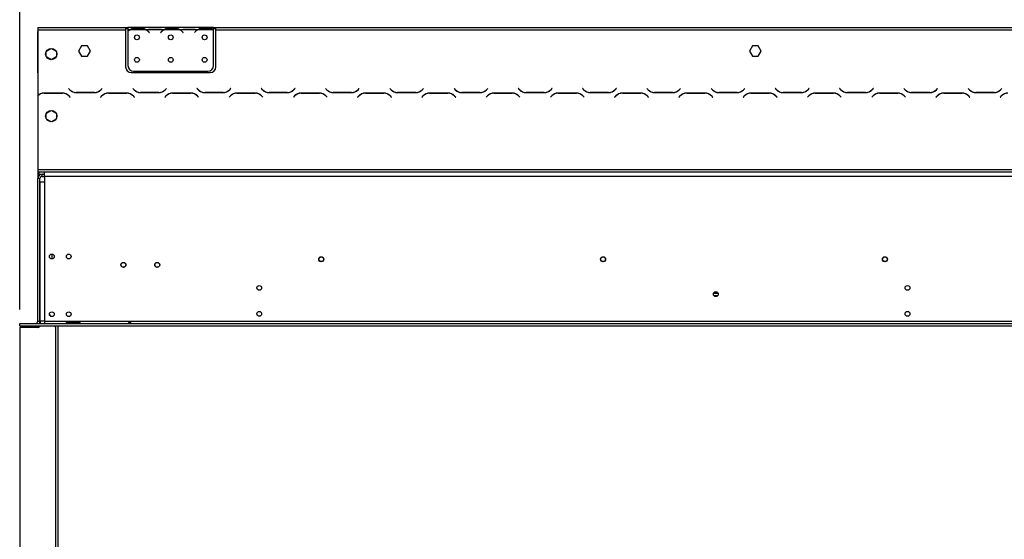
# Model space of a CAD drawing. Units: millimetres. Extents: x 91 to 4225, y 108 to 3281.
# Drawn here: x 319 to 1192, y 2070 to 2531 of the extents above; entities that cross this region are included whole.
import ezdxf

# ---------------------------------------------------------------- set-up
doc = ezdxf.new("R2010")
doc.units = ezdxf.units.MM
doc.header["$LTSCALE"] = 16
doc.layers.add('FORMAT', color=7, linetype='Continuous')
doc.styles.add('SLDTEXTSTYLE0', font='TXT', dxfattribs={"width": 0.75})
doc.dimstyles.new('SLDDIMSTYLE0', dxfattribs={"dimtxt": 56, "dimasz": 52.832, "dimexe": 0, "dimexo": 0.0625, "dimgap": 14, "dimtad": 1, "dimdec": 0, "dimrnd": 1e-09, "dimzin": 12, "dimdsep": 46, "dimtxsty": 'SLDTEXTSTYLE0', "dimsah": 1, "dimcen": 0.09, "dimadec": 0, "dimazin": 3, "dimtfac": 1, "dimtdec": 0, "dimtofl": 0, "dimtmove": 0, "dimatfit": 3, "dimfxl": 0, "dimfrac": 2, "dimtolj": 1, "dimtzin": 12, "dimarcsym": 0})

# ---------------------------------------------------------------- blocks, each defined once
blk = doc.blocks.new('_D')
at = {"layer": 'FORMAT'}
for p, q in [((1706.13, 2769.24), (1689.07, 2769.24)), ((1689.07, 2769.24), (1689.07, 2653.38)), ((1911.29, 2769.24), (1928.36, 2769.24)), ((1928.36, 2769.24), (1928.36, 2653.38)), ((1848.87, 2756.11), (1795.11, 2666.51)), ((1689.07, 2653.38), (1706.13, 2653.38)), ((1928.36, 2653.38), (1911.29, 2653.38)), ((319.02, 2274.4), (319.02, 2585.59)), ((2355.38, 2274.4), (2355.38, 2585.59)), ((319.02, 2569.59), (2355.38, 2569.59))]:
    blk.add_line(p, q, dxfattribs=at)
for points in [[(319.02, 2569.59), (371.85, 2561.46), (371.85, 2577.72)], [(2355.38, 2569.59), (2302.55, 2577.72), (2302.55, 2561.46)]]:
    blk.add_solid(points, dxfattribs=at)
at = {"layer": 'FORMAT', "attachment_point": 1, "style": 'SLDTEXTSTYLE0'}
for s, insert, char_height in [('3', (1788.89, 2769.06), 44.8), ('80', (1706.13, 2743.4), 56), ('"', (1888.19, 2743.4), 56), ('16', (1821.99, 2711.13), 44.8), ('2036', (1725.96, 2641.78), 56)]:
    blk.add_mtext(s, dxfattribs=dict(at, insert=insert, char_height=char_height))
blk = doc.blocks.new('_D_1')
at = {"layer": 'FORMAT'}
for p, q in [((1706, 3002.36), (1688.94, 3002.36)), ((1688.94, 3002.36), (1688.94, 2886.5)), ((1911.16, 3002.36), (1928.22, 3002.36)), ((1928.22, 3002.36), (1928.22, 2886.5)), ((1848.74, 2989.23), (1794.98, 2899.63)), ((1688.94, 2886.5), (1706, 2886.5)), ((1928.22, 2886.5), (1911.16, 2886.5)), ((319.02, 2274.4), (319.02, 2818.71)), ((2488.52, 2343.64), (2488.52, 2818.71)), ((319.02, 2802.71), (2488.52, 2802.71))]:
    blk.add_line(p, q, dxfattribs=at)
for points in [[(319.02, 2802.71), (371.85, 2794.59), (371.85, 2810.84)], [(2488.52, 2802.71), (2435.69, 2810.84), (2435.69, 2794.59)]]:
    blk.add_solid(points, dxfattribs=at)
at = {"layer": 'FORMAT', "attachment_point": 1, "style": 'SLDTEXTSTYLE0'}
for s, insert, char_height in [('7', (1788.75, 3002.18), 44.8), ('"', (1888.06, 2976.52), 56), ('85', (1706, 2976.52), 56), ('16', (1821.86, 2944.25), 44.8), ('2170', (1725.82, 2874.9), 56)]:
    blk.add_mtext(s, dxfattribs=dict(at, insert=insert, char_height=char_height))

msp = doc.modelspace()

# ---------------------------------------------------------------- linework, layer by layer
at = {"color": 7, "linetype": 'Continuous', "lineweight": 25}
for p, q in [((335.018, 2524.404), (335.018, 2522.404)), ((335.018, 2524.404), (413.018, 2524.404)), ((413.018, 2524.404), (413.018, 2522.404)), ((413.018, 2524.404), (415.018, 2524.404)), ((415.018, 2524.404), (415.018, 2522.404)), ((431.784, 2524.404), (415.018, 2524.404)), ((432.212, 2524.404), (431.784, 2524.404)), ((435.686, 2524.404), (432.212, 2524.404)), ((442.351, 2524.404), (435.686, 2524.404)), ((445.825, 2524.404), (442.351, 2524.404)), ((446.253, 2524.404), (445.825, 2524.404)), ((461.784, 2524.404), (446.253, 2524.404)), ((462.212, 2524.404), (461.784, 2524.404)), ((465.686, 2524.404), (462.212, 2524.404)), ((472.351, 2524.404), (465.686, 2524.404)), ((475.825, 2524.404), (472.351, 2524.404)), ((476.299, 2524.404), (475.825, 2524.404)), ((491.018, 2524.404), (476.253, 2524.404)), ((491.018, 2522.581), (491.018, 2524.404)), ((491.018, 2524.404), (493.018, 2524.404)), ((493.018, 2522.404), (493.018, 2524.404)), ((493.018, 2524.404), (1346.518, 2524.404)), ((335.015, 2521.62), (335.015, 2520.804)), ((335.018, 2521.62), (335.015, 2521.62)), ((335.015, 2520.804), (335.015, 2520.704)), ((335.018, 2520.704), (335.015, 2520.704)), ((335.015, 2489.04), (335.015, 2520.704)), ((335.018, 2522.404), (335.018, 2463.952)), ((335.018, 2522.404), (413.018, 2522.404)), ((413.018, 2523.404), (415.018, 2523.404)), ((413.018, 2522.404), (413.018, 2489.404)), ((416.784, 2522.404), (415.018, 2522.404)), ((415.018, 2522.404), (415.018, 2521.066)), ((415.018, 2520.779), (415.018, 2490.64)), ((430.825, 2522.404), (417.212, 2522.404)), ((420.686, 2523.715), (427.351, 2523.715)), ((420.686, 2523.059), (420.686, 2523.715)), ((420.686, 2523.22), (427.351, 2523.22)), ((427.351, 2523.059), (427.351, 2523.715)), ((446.784, 2522.404), (431.253, 2522.404)), ((433.326, 2520.433), (433.865, 2519.791)), ((434.018, 2519.92), (433.48, 2520.562)), ((433.865, 2519.791), (434.018, 2519.92)), ((442.351, 2523.914), (435.686, 2523.914)), ((444.557, 2520.562), (444.018, 2519.92)), ((444.018, 2519.92), (444.172, 2519.791)), ((444.172, 2519.791), (444.711, 2520.433)), ((460.825, 2522.404), (447.212, 2522.404)), ((450.686, 2523.715), (457.351, 2523.715)), ((450.686, 2523.059), (450.686, 2523.715)), ((450.686, 2523.22), (457.351, 2523.22)), ((457.351, 2523.059), (457.351, 2523.715)), ((476.784, 2522.404), (461.253, 2522.404)), ((463.326, 2520.433), (463.865, 2519.791)), ((464.018, 2519.92), (463.48, 2520.562)), ((463.865, 2519.791), (464.018, 2519.92)), ((472.351, 2523.914), (465.686, 2523.914)), ((474.557, 2520.562), (474.018, 2519.92)), ((474.018, 2519.92), (474.172, 2519.791)), ((474.172, 2519.791), (474.711, 2520.433)), ((490.825, 2522.404), (477.212, 2522.404)), ((480.686, 2523.059), (480.686, 2523.715)), ((480.686, 2523.715), (487.351, 2523.715)), ((480.686, 2523.22), (487.351, 2523.22)), ((487.351, 2523.059), (487.351, 2523.715)), ((491.018, 2523.404), (493.018, 2523.404)), ((491.018, 2522.492), (491.018, 2522.581)), ((491.018, 2490.64), (491.018, 2522.304)), ((493.018, 2489.404), (493.018, 2522.404)), ((493.018, 2522.404), (1346.518, 2522.404)), ((373.892, 2507.954), (371.265, 2503.404)), ((379.145, 2507.954), (373.892, 2507.954)), ((381.772, 2503.404), (379.145, 2507.954)), ((968.892, 2507.954), (966.265, 2503.404)), ((974.145, 2507.954), (968.892, 2507.954)), ((976.772, 2503.404), (974.145, 2507.954)), ((342.468, 2498.731), (342.468, 2502.877)), ((342.948, 2503.707), (346.539, 2505.781)), ((346.539, 2495.827), (342.948, 2497.9)), ((347.498, 2505.781), (351.089, 2503.707)), ((351.089, 2497.9), (347.498, 2495.827)), ((351.568, 2502.877), (351.568, 2498.731)), ((371.265, 2503.404), (373.892, 2498.854)), ((373.892, 2498.854), (379.145, 2498.854)), ((379.145, 2498.854), (381.772, 2503.404)), ((966.265, 2503.404), (968.892, 2498.854)), ((968.892, 2498.854), (974.145, 2498.854)), ((974.145, 2498.854), (976.772, 2503.404)), ((335.015, 2484.04), (335.015, 2489.04)), ((335.018, 2484.04), (335.015, 2484.04)), ((418.018, 2484.404), (488.018, 2484.404)), ((420.018, 2485.64), (486.018, 2485.64)), ((335.018, 2463.671), (335.018, 2398.404)), ((356.955, 2466.204), (340.582, 2466.204)), ((340.665, 2466.004), (356.872, 2466.004)), ((355.018, 2466.204), (355.018, 2466.004)), ((362.41, 2470.245), (362.268, 2470.104)), ((362.268, 2470.104), (363.425, 2468.947)), ((363.508, 2469.147), (362.41, 2470.245)), ((362.529, 2463.66), (363.627, 2462.562)), ((363.768, 2462.704), (362.612, 2463.86)), ((369.082, 2466.604), (385.455, 2466.604)), ((385.372, 2466.804), (369.165, 2466.804)), ((391.925, 2463.86), (390.768, 2462.704)), ((390.91, 2462.562), (392.008, 2463.66)), ((392.127, 2470.245), (391.029, 2469.147)), ((391.112, 2468.947), (392.268, 2470.104)), ((392.268, 2470.104), (392.127, 2470.245)), ((413.955, 2466.204), (397.582, 2466.204)), ((397.665, 2466.004), (413.872, 2466.004)), ((419.41, 2470.245), (419.268, 2470.104)), ((419.268, 2470.104), (420.425, 2468.947)), ((420.508, 2469.147), (419.41, 2470.245)), ((419.529, 2463.66), (420.627, 2462.562)), ((420.768, 2462.704), (419.612, 2463.86)), ((426.082, 2466.604), (442.455, 2466.604)), ((442.372, 2466.804), (426.165, 2466.804)), ((448.925, 2463.86), (447.768, 2462.704)), ((447.91, 2462.562), (449.008, 2463.66)), ((449.127, 2470.245), (448.029, 2469.147)), ((448.112, 2468.947), (449.268, 2470.104)), ((449.268, 2470.104), (449.127, 2470.245)), ((470.955, 2466.204), (454.582, 2466.204)), ((454.665, 2466.004), (470.872, 2466.004)), ((476.41, 2470.245), (476.268, 2470.104)), ((476.268, 2470.104), (477.425, 2468.947)), ((477.508, 2469.147), (476.41, 2470.245)), ((476.529, 2463.66), (477.627, 2462.562)), ((477.768, 2462.704), (476.612, 2463.86)), ((483.082, 2466.604), (499.455, 2466.604)), ((499.372, 2466.804), (483.165, 2466.804)), ((505.925, 2463.86), (504.768, 2462.704)), ((504.91, 2462.562), (506.008, 2463.66)), ((506.127, 2470.245), (505.029, 2469.147)), ((505.112, 2468.947), (506.268, 2470.104)), ((506.268, 2470.104), (506.127, 2470.245)), ((527.955, 2466.204), (511.582, 2466.204)), ((511.665, 2466.004), (527.872, 2466.004)), ((533.41, 2470.245), (533.268, 2470.104)), ((533.268, 2470.104), (534.425, 2468.947)), ((534.508, 2469.147), (533.41, 2470.245)), ((533.529, 2463.66), (534.627, 2462.562)), ((534.768, 2462.704), (533.612, 2463.86)), ((540.082, 2466.604), (556.455, 2466.604)), ((556.372, 2466.804), (540.165, 2466.804)), ((562.925, 2463.86), (561.768, 2462.704)), ((561.91, 2462.562), (563.008, 2463.66)), ((563.127, 2470.245), (562.029, 2469.147)), ((562.112, 2468.947), (563.268, 2470.104)), ((563.268, 2470.104), (563.127, 2470.245)), ((584.955, 2466.204), (568.582, 2466.204)), ((568.665, 2466.004), (584.872, 2466.004)), ((590.41, 2470.245), (590.268, 2470.104)), ((590.268, 2470.104), (591.425, 2468.947)), ((591.508, 2469.147), (590.41, 2470.245)), ((590.529, 2463.66), (591.627, 2462.562)), ((591.768, 2462.704), (590.612, 2463.86)), ((597.082, 2466.604), (613.455, 2466.604)), ((613.372, 2466.804), (597.165, 2466.804)), ((619.925, 2463.86), (618.768, 2462.704)), ((618.91, 2462.562), (620.008, 2463.66)), ((620.127, 2470.245), (619.029, 2469.147)), ((619.112, 2468.947), (620.268, 2470.104)), ((620.268, 2470.104), (620.127, 2470.245)), ((641.955, 2466.204), (625.582, 2466.204)), ((625.665, 2466.004), (641.872, 2466.004)), ((647.41, 2470.245), (647.268, 2470.104)), ((647.268, 2470.104), (648.425, 2468.947)), ((648.508, 2469.147), (647.41, 2470.245)), ((647.529, 2463.66), (648.627, 2462.562)), ((648.768, 2462.704), (647.612, 2463.86)), ((654.082, 2466.604), (670.455, 2466.604)), ((670.372, 2466.804), (654.165, 2466.804)), ((676.925, 2463.86), (675.768, 2462.704)), ((675.91, 2462.562), (677.008, 2463.66)), ((677.127, 2470.245), (676.029, 2469.147)), ((676.112, 2468.947), (677.268, 2470.104)), ((677.268, 2470.104), (677.127, 2470.245)), ((698.955, 2466.204), (682.582, 2466.204)), ((682.665, 2466.004), (698.872, 2466.004)), ((704.41, 2470.245), (704.268, 2470.104)), ((704.268, 2470.104), (705.425, 2468.947)), ((705.508, 2469.147), (704.41, 2470.245)), ((704.529, 2463.66), (705.627, 2462.562)), ((705.768, 2462.704), (704.612, 2463.86)), ((711.082, 2466.604), (727.455, 2466.604)), ((727.372, 2466.804), (711.165, 2466.804)), ((733.925, 2463.86), (732.768, 2462.704)), ((732.91, 2462.562), (734.008, 2463.66)), ((734.127, 2470.245), (733.029, 2469.147)), ((733.112, 2468.947), (734.268, 2470.104)), ((734.268, 2470.104), (734.127, 2470.245)), ((755.955, 2466.204), (739.582, 2466.204)), ((739.665, 2466.004), (755.872, 2466.004)), ((761.41, 2470.245), (761.268, 2470.104)), ((761.268, 2470.104), (762.425, 2468.947)), ((762.508, 2469.147), (761.41, 2470.245)), ((761.529, 2463.66), (762.627, 2462.562)), ((762.768, 2462.704), (761.612, 2463.86)), ((768.082, 2466.604), (784.455, 2466.604)), ((784.372, 2466.804), (768.165, 2466.804)), ((790.925, 2463.86), (789.768, 2462.704)), ((789.91, 2462.562), (791.008, 2463.66)), ((791.127, 2470.245), (790.029, 2469.147)), ((790.112, 2468.947), (791.268, 2470.104)), ((791.268, 2470.104), (791.127, 2470.245)), ((812.955, 2466.204), (796.582, 2466.204)), ((796.665, 2466.004), (812.872, 2466.004)), ((818.41, 2470.245), (818.268, 2470.104)), ((818.268, 2470.104), (819.425, 2468.947)), ((819.508, 2469.147), (818.41, 2470.245)), ((818.529, 2463.66), (819.627, 2462.562)), ((819.768, 2462.704), (818.612, 2463.86)), ((825.082, 2466.604), (841.455, 2466.604)), ((841.372, 2466.804), (825.165, 2466.804)), ((847.925, 2463.86), (846.768, 2462.704)), ((846.91, 2462.562), (848.008, 2463.66)), ((848.127, 2470.245), (847.029, 2469.147)), ((847.112, 2468.947), (848.268, 2470.104)), ((848.268, 2470.104), (848.127, 2470.245)), ((869.955, 2466.204), (853.582, 2466.204)), ((853.665, 2466.004), (869.872, 2466.004)), ((875.41, 2470.245), (875.268, 2470.104)), ((875.268, 2470.104), (876.425, 2468.947)), ((876.508, 2469.147), (875.41, 2470.245)), ((875.529, 2463.66), (876.627, 2462.562)), ((876.768, 2462.704), (875.612, 2463.86)), ((882.082, 2466.604), (898.455, 2466.604)), ((898.372, 2466.804), (882.165, 2466.804)), ((904.925, 2463.86), (903.768, 2462.704)), ((903.91, 2462.562), (905.008, 2463.66)), ((905.127, 2470.245), (904.029, 2469.147)), ((904.112, 2468.947), (905.268, 2470.104)), ((905.268, 2470.104), (905.127, 2470.245)), ((926.955, 2466.204), (910.582, 2466.204)), ((910.665, 2466.004), (926.872, 2466.004)), ((932.41, 2470.245), (932.268, 2470.104)), ((932.268, 2470.104), (933.425, 2468.947)), ((933.508, 2469.147), (932.41, 2470.245)), ((932.529, 2463.66), (933.627, 2462.562)), ((933.768, 2462.704), (932.612, 2463.86)), ((939.082, 2466.604), (955.455, 2466.604)), ((955.372, 2466.804), (939.165, 2466.804)), ((961.925, 2463.86), (960.768, 2462.704)), ((960.91, 2462.562), (962.008, 2463.66)), ((962.127, 2470.245), (961.029, 2469.147)), ((961.112, 2468.947), (962.268, 2470.104)), ((962.268, 2470.104), (962.127, 2470.245)), ((983.955, 2466.204), (967.582, 2466.204)), ((967.665, 2466.004), (983.872, 2466.004)), ((989.41, 2470.245), (989.268, 2470.104)), ((989.268, 2470.104), (990.425, 2468.947)), ((990.508, 2469.147), (989.41, 2470.245)), ((989.529, 2463.66), (990.627, 2462.562)), ((990.768, 2462.704), (989.612, 2463.86)), ((996.082, 2466.604), (1012.455, 2466.604)), ((1012.372, 2466.804), (996.165, 2466.804)), ((1018.925, 2463.86), (1017.768, 2462.704)), ((1017.91, 2462.562), (1019.008, 2463.66)), ((1019.127, 2470.245), (1018.029, 2469.147)), ((1018.112, 2468.947), (1019.268, 2470.104)), ((1019.268, 2470.104), (1019.127, 2470.245)), ((1040.955, 2466.204), (1024.582, 2466.204)), ((1024.665, 2466.004), (1040.872, 2466.004)), ((1046.41, 2470.245), (1046.268, 2470.104)), ((1046.268, 2470.104), (1047.425, 2468.947)), ((1047.508, 2469.147), (1046.41, 2470.245)), ((1046.529, 2463.66), (1047.627, 2462.562)), ((1047.768, 2462.704), (1046.612, 2463.86)), ((1053.082, 2466.604), (1069.455, 2466.604)), ((1069.372, 2466.804), (1053.165, 2466.804)), ((1075.925, 2463.86), (1074.768, 2462.704)), ((1074.91, 2462.562), (1076.008, 2463.66)), ((1076.127, 2470.245), (1075.029, 2469.147)), ((1075.112, 2468.947), (1076.268, 2470.104)), ((1076.268, 2470.104), (1076.127, 2470.245)), ((1097.955, 2466.204), (1081.582, 2466.204)), ((1081.665, 2466.004), (1097.872, 2466.004)), ((1103.41, 2470.245), (1103.268, 2470.104)), ((1103.268, 2470.104), (1104.425, 2468.947)), ((1104.508, 2469.147), (1103.41, 2470.245)), ((1103.529, 2463.66), (1104.627, 2462.562)), ((1104.768, 2462.704), (1103.612, 2463.86)), ((1110.082, 2466.604), (1126.455, 2466.604)), ((1126.372, 2466.804), (1110.165, 2466.804)), ((1132.925, 2463.86), (1131.768, 2462.704)), ((1131.91, 2462.562), (1133.008, 2463.66)), ((1133.127, 2470.245), (1132.029, 2469.147)), ((1132.112, 2468.947), (1133.268, 2470.104)), ((1133.268, 2470.104), (1133.127, 2470.245)), ((1154.955, 2466.204), (1138.582, 2466.204)), ((1138.665, 2466.004), (1154.872, 2466.004)), ((1160.41, 2470.245), (1160.268, 2470.104)), ((1160.268, 2470.104), (1161.425, 2468.947)), ((1161.508, 2469.147), (1160.41, 2470.245)), ((1160.529, 2463.66), (1161.627, 2462.562)), ((1161.768, 2462.704), (1160.612, 2463.86)), ((1167.082, 2466.604), (1183.455, 2466.604)), ((1183.372, 2466.804), (1167.165, 2466.804)), ((1189.925, 2463.86), (1188.768, 2462.704)), ((1188.91, 2462.562), (1190.008, 2463.66)), ((1190.127, 2470.245), (1189.029, 2469.147)), ((1189.112, 2468.947), (1190.268, 2470.104)), ((1190.268, 2470.104), (1190.127, 2470.245)), ((363.627, 2462.562), (363.768, 2462.704)), ((390.768, 2462.704), (390.91, 2462.562)), ((420.627, 2462.562), (420.768, 2462.704)), ((447.768, 2462.704), (447.91, 2462.562)), ((477.627, 2462.562), (477.768, 2462.704)), ((504.768, 2462.704), (504.91, 2462.562)), ((534.627, 2462.562), (534.768, 2462.704)), ((561.768, 2462.704), (561.91, 2462.562)), ((591.627, 2462.562), (591.768, 2462.704)), ((618.768, 2462.704), (618.91, 2462.562)), ((648.627, 2462.562), (648.768, 2462.704)), ((675.768, 2462.704), (675.91, 2462.562)), ((705.627, 2462.562), (705.768, 2462.704)), ((732.768, 2462.704), (732.91, 2462.562)), ((762.627, 2462.562), (762.768, 2462.704)), ((789.768, 2462.704), (789.91, 2462.562)), ((819.627, 2462.562), (819.768, 2462.704)), ((846.768, 2462.704), (846.91, 2462.562)), ((876.627, 2462.562), (876.768, 2462.704)), ((903.768, 2462.704), (903.91, 2462.562)), ((933.627, 2462.562), (933.768, 2462.704)), ((960.768, 2462.704), (960.91, 2462.562)), ((990.627, 2462.562), (990.768, 2462.704)), ((1017.768, 2462.704), (1017.91, 2462.562)), ((1047.627, 2462.562), (1047.768, 2462.704)), ((1074.768, 2462.704), (1074.91, 2462.562)), ((1104.627, 2462.562), (1104.768, 2462.704)), ((1131.768, 2462.704), (1131.91, 2462.562)), ((1161.627, 2462.562), (1161.768, 2462.704)), ((1188.768, 2462.704), (1188.91, 2462.562)), ((342.468, 2443.731), (342.468, 2447.877)), ((342.948, 2448.707), (346.539, 2450.781)), ((347.498, 2450.781), (351.089, 2448.707)), ((351.568, 2447.877), (351.568, 2443.731)), ((346.539, 2440.827), (342.948, 2442.9)), ((351.089, 2442.9), (347.498, 2440.827)), ((335.018, 2398.404), (335.018, 2396.404)), ((335.018, 2398.404), (2438.018, 2398.404)), ((335.018, 2396.404), (335.018, 2390.304)), ((335.018, 2396.404), (2438.018, 2396.404)), ((336.018, 2396.404), (336.018, 2392.949)), ((339.018, 2392.304), (339.018, 2394.304)), ((339.018, 2394.304), (341.018, 2394.304)), ((341.018, 2392.404), (341.018, 2396.404)), ((337.018, 2390.304), (335.018, 2390.304)), ((335.018, 2263.904), (335.018, 2390.304)), ((337.018, 2263.904), (337.018, 2390.304)), ((337.018, 2387.404), (337.018, 2263.904)), ((337.018, 2387.404), (341.018, 2387.404)), ((339.018, 2392.304), (341.018, 2392.304)), ((341.018, 2392.404), (341.018, 2387.404)), ((341.018, 2392.404), (2432.018, 2392.404)), ((341.018, 2387.404), (341.018, 2263.904)), ((347.518, 2323.304), (347.518, 2319.154)), ((934.615, 2288.804), (938.422, 2288.804)), ((934.615, 2286.804), (938.422, 2286.804)), ((938.059, 2286.304), (934.978, 2286.304)), ((335.018, 2263.904), (337.018, 2263.904)), ((337.018, 2263.904), (337.018, 2261.904)), ((341.018, 2263.904), (337.018, 2263.904)), ((337.218, 2263.904), (337.218, 2261.904)), ((341.018, 2263.904), (341.018, 2261.904)), ((341.018, 2263.904), (2355.918, 2263.904)), ((346.416, 2268.266), (345.44, 2270.357)), ((361.518, 2263.063), (371.518, 2263.063)), ((361.518, 2262.223), (361.518, 2263.063)), ((361.518, 2262.223), (371.518, 2262.223)), ((371.518, 2262.089), (361.518, 2262.089)), ((371.518, 2262.223), (371.518, 2263.063)), ((371.518, 2262.223), (371.823, 2262.115)), ((319.018, 2259.904), (319.018, 2261.904)), ((319.018, 2261.904), (319.118, 2261.904)), ((319.018, 2259.904), (319.118, 2259.904)), ((319.018, 2258.404), (319.018, 1865.904)), ((335.218, 2258.404), (319.018, 2258.404)), ((319.118, 2259.904), (319.118, 2261.904)), ((319.118, 2261.904), (2355.918, 2261.904)), ((319.118, 2259.904), (2355.918, 2259.904)), ((335.018, 2259.904), (335.018, 2259.804)), ((335.018, 2258.404), (335.018, 2259.804)), ((335.018, 2259.804), (337.126, 2259.804)), ((337.018, 2259.904), (337.018, 2259.804)), ((350.831, 2258.806), (350.318, 2259.904)), ((351.018, 1865.904), (351.018, 2257.96)), ((353.018, 1865.904), (353.018, 2259.904))]:
    msp.add_line(p, q, dxfattribs=at)
at = {"color": 8, "linetype": 'Continuous', "lineweight": 25}
for p, q in [((435.686, 2523.914), (435.686, 2524.404)), ((442.351, 2523.914), (442.351, 2524.404)), ((465.686, 2523.914), (465.686, 2524.404)), ((472.351, 2523.914), (472.351, 2524.404)), ((335.018, 2520.804), (335.015, 2520.804)), ((335.015, 2489.04), (335.018, 2489.04)), ((337.018, 2465.366), (337.018, 2465.124))]:
    msp.add_line(p, q, dxfattribs=at)
at = {"color": 7, "linetype": 'Continuous', "lineweight": 25}
for centre, radius in [((423.018, 2515.64), 2.15), ((453.018, 2515.64), 2.15), ((483.018, 2515.64), 2.15), ((347.018, 2500.804), 5), ((423.018, 2495.64), 2.15), ((453.018, 2495.64), 2.15), ((483.018, 2495.64), 2.15), ((347.018, 2445.804), 5), ((347.518, 2321.254), 2.1), ((362.518, 2321.254), 2.1), ((411.018, 2313.804), 2.2), ((411.018, 2313.804), 2.1), ((441.018, 2313.804), 2.2), ((441.018, 2313.804), 2.1), ((586.518, 2318.804), 2.2), ((586.518, 2318.804), 2.1), ((836.518, 2318.804), 2.2), ((836.518, 2318.804), 2.1), ((1086.518, 2318.804), 2.2), ((1086.518, 2318.804), 2.1), ((531.518, 2293.404), 2.1), ((936.518, 2287.804), 2.15), ((1106.518, 2293.404), 2.1), ((347.518, 2270.054), 2.1), ((362.518, 2270.054), 2.1), ((531.518, 2270.404), 2.1), ((1106.518, 2270.404), 2.1)]:
    msp.add_circle(centre, radius, dxfattribs=at)
for centre, radius, start, end in [((420.686, 2515.42), 7.8, 116.442963, 136.600294), ((420.686, 2515.42), 8, 119.191593, 135.106), ((420.686, 2515.42), 7.8, 90, 116.442963), ((427.351, 2515.42), 7.8, 63.557037, 90), ((427.351, 2515.42), 7.8, 40, 63.557037), ((427.351, 2515.42), 8, 40, 60.808407), ((450.686, 2515.42), 8, 119.191593, 140), ((450.686, 2515.42), 7.8, 116.442963, 140), ((450.686, 2515.42), 7.8, 90, 116.442963), ((457.351, 2515.42), 7.8, 63.557037, 90), ((457.351, 2515.42), 7.8, 40, 63.557037), ((457.351, 2515.42), 8, 40, 60.808407), ((480.686, 2515.42), 8, 119.191593, 140), ((480.686, 2515.42), 7.8, 116.442963, 140), ((480.686, 2515.42), 7.8, 90, 116.442963), ((487.351, 2515.42), 7.8, 63.557037, 90), ((487.351, 2515.42), 7.8, 61.954801, 63.557037), ((418.018, 2489.404), 5, 180, 270), ((420.018, 2490.64), 5, 180, 270), ((486.018, 2490.64), 5, 270, 0), ((488.018, 2489.404), 5, 270, 0), ((340.582, 2458.204), 8, 90, 134.064169), ((340.665, 2458.004), 8, 90, 134.89574), ((356.872, 2458.004), 8, 45, 90), ((356.955, 2458.204), 8, 45, 90), ((369.082, 2474.604), 8, 225, 270), ((369.165, 2474.804), 8, 225, 270), ((385.372, 2474.804), 8, 270, 315), ((385.455, 2474.604), 8, 270, 315), ((397.582, 2458.204), 8, 90, 135), ((397.665, 2458.004), 8, 90, 135), ((413.872, 2458.004), 8, 45, 90), ((413.955, 2458.204), 8, 45, 90), ((426.082, 2474.604), 8, 225, 270), ((426.165, 2474.804), 8, 225, 270), ((442.372, 2474.804), 8, 270, 315), ((442.455, 2474.604), 8, 270, 315), ((454.582, 2458.204), 8, 90, 135), ((454.665, 2458.004), 8, 90, 135), ((470.872, 2458.004), 8, 45, 90), ((470.955, 2458.204), 8, 45, 90), ((483.082, 2474.604), 8, 225, 270), ((483.165, 2474.804), 8, 225, 270), ((499.372, 2474.804), 8, 270, 315), ((499.455, 2474.604), 8, 270, 315), ((511.582, 2458.204), 8, 90, 135), ((511.665, 2458.004), 8, 90, 135), ((527.872, 2458.004), 8, 45, 90), ((527.955, 2458.204), 8, 45, 90), ((540.082, 2474.604), 8, 225, 270), ((540.165, 2474.804), 8, 225, 270), ((556.372, 2474.804), 8, 270, 315), ((556.455, 2474.604), 8, 270, 315), ((568.582, 2458.204), 8, 90, 135), ((568.665, 2458.004), 8, 90, 135), ((584.872, 2458.004), 8, 45, 90), ((584.955, 2458.204), 8, 45, 90), ((597.082, 2474.604), 8, 225, 270), ((597.165, 2474.804), 8, 225, 270), ((613.372, 2474.804), 8, 270, 315), ((613.455, 2474.604), 8, 270, 315), ((625.582, 2458.204), 8, 90, 135), ((625.665, 2458.004), 8, 90, 135), ((641.872, 2458.004), 8, 45, 90), ((641.955, 2458.204), 8, 45, 90), ((654.082, 2474.604), 8, 225, 270), ((654.165, 2474.804), 8, 225, 270), ((670.372, 2474.804), 8, 270, 315), ((670.455, 2474.604), 8, 270, 315), ((682.582, 2458.204), 8, 90, 135), ((682.665, 2458.004), 8, 90, 135), ((698.872, 2458.004), 8, 45, 90), ((698.955, 2458.204), 8, 45, 90), ((711.082, 2474.604), 8, 225, 270), ((711.165, 2474.804), 8, 225, 270), ((727.372, 2474.804), 8, 270, 315), ((727.455, 2474.604), 8, 270, 315), ((739.582, 2458.204), 8, 90, 135), ((739.665, 2458.004), 8, 90, 135), ((755.872, 2458.004), 8, 45, 90), ((755.955, 2458.204), 8, 45, 90), ((768.082, 2474.604), 8, 225, 270), ((768.165, 2474.804), 8, 225, 270), ((784.372, 2474.804), 8, 270, 315), ((784.455, 2474.604), 8, 270, 315), ((796.582, 2458.204), 8, 90, 135), ((796.665, 2458.004), 8, 90, 135), ((812.872, 2458.004), 8, 45, 90), ((812.955, 2458.204), 8, 45, 90), ((825.082, 2474.604), 8, 225, 270), ((825.165, 2474.804), 8, 225, 270), ((841.372, 2474.804), 8, 270, 315), ((841.455, 2474.604), 8, 270, 315), ((853.582, 2458.204), 8, 90, 135), ((853.665, 2458.004), 8, 90, 135), ((869.872, 2458.004), 8, 45, 90), ((869.955, 2458.204), 8, 45, 90), ((882.082, 2474.604), 8, 225, 270), ((882.165, 2474.804), 8, 225, 270), ((898.372, 2474.804), 8, 270, 315), ((898.455, 2474.604), 8, 270, 315), ((910.582, 2458.204), 8, 90, 135), ((910.665, 2458.004), 8, 90, 135), ((926.872, 2458.004), 8, 45, 90), ((926.955, 2458.204), 8, 45, 90), ((939.082, 2474.604), 8, 225, 270), ((939.165, 2474.804), 8, 225, 270), ((955.372, 2474.804), 8, 270, 315), ((955.455, 2474.604), 8, 270, 315), ((967.582, 2458.204), 8, 90, 135), ((967.665, 2458.004), 8, 90, 135), ((983.872, 2458.004), 8, 45, 90), ((983.955, 2458.204), 8, 45, 90), ((996.082, 2474.604), 8, 225, 270), ((996.165, 2474.804), 8, 225, 270), ((1012.372, 2474.804), 8, 270, 315), ((1012.455, 2474.604), 8, 270, 315), ((1024.582, 2458.204), 8, 90, 135), ((1024.665, 2458.004), 8, 90, 135), ((1040.872, 2458.004), 8, 45, 90), ((1040.955, 2458.204), 8, 45, 90), ((1053.082, 2474.604), 8, 225, 270), ((1053.165, 2474.804), 8, 225, 270), ((1069.372, 2474.804), 8, 270, 315), ((1069.455, 2474.604), 8, 270, 315), ((1081.582, 2458.204), 8, 90, 135), ((1081.665, 2458.004), 8, 90, 135), ((1097.872, 2458.004), 8, 45, 90), ((1097.955, 2458.204), 8, 45, 90), ((1110.082, 2474.604), 8, 225, 270), ((1110.165, 2474.804), 8, 225, 270), ((1126.372, 2474.804), 8, 270, 315), ((1126.455, 2474.604), 8, 270, 315), ((1138.582, 2458.204), 8, 90, 135), ((1138.665, 2458.004), 8, 90, 135), ((1154.872, 2458.004), 8, 45, 90), ((1154.955, 2458.204), 8, 45, 90), ((1167.082, 2474.604), 8, 225, 270), ((1167.165, 2474.804), 8, 225, 270), ((1183.372, 2474.804), 8, 270, 315), ((1183.455, 2474.604), 8, 270, 315), ((1195.582, 2458.204), 8, 90, 135), ((1195.665, 2458.004), 8, 90, 135), ((339.018, 2390.304), 4, 90, 180), ((339.018, 2390.304), 2, 90, 180), ((333.018, 2263.904), 2, 270, 0), ((333.018, 2263.904), 4, 330, 0), ((335.218, 2260.404), 2, 270, 345.522488), ((349.018, 2257.96), 2, 0, 25.016893)]:
    msp.add_arc(centre, radius, start, end, dxfattribs=at)
for points, knots in [([(435.686, 2523.914), (434.976, 2523.984), (433.556, 2524.123), (432.375, 2524.31), (431.784, 2524.404)], [0, 0, 0, 0, 0.4999557, 1, 1, 1, 1]), ([(446.253, 2524.404), (445.663, 2524.31), (444.482, 2524.122), (443.062, 2523.983), (442.351, 2523.914)], [0, 0, 0, 0, 0.4997756, 1, 1, 1, 1]), ([(465.686, 2523.914), (464.976, 2523.984), (463.556, 2524.123), (462.375, 2524.31), (461.784, 2524.404)], [0, 0, 0, 0, 0.4999557, 1, 1, 1, 1]), ([(476.253, 2524.404), (475.663, 2524.31), (474.482, 2524.122), (473.062, 2523.983), (472.351, 2523.914)], [0, 0, 0, 0, 0.4997756, 1, 1, 1, 1]), ([(416.784, 2522.404), (417.374, 2522.796), (418.555, 2523.58), (419.975, 2523.67), (420.686, 2523.715)], [0, 0, 0, 0, 0.4997756, 1, 1, 1, 1]), ([(427.351, 2523.715), (428.061, 2523.669), (429.481, 2523.577), (430.662, 2522.795), (431.253, 2522.404)], [0, 0, 0, 0, 0.4999557, 1, 1, 1, 1]), ([(446.784, 2522.404), (447.374, 2522.796), (448.555, 2523.58), (449.975, 2523.67), (450.686, 2523.715)], [0, 0, 0, 0, 0.4997756, 1, 1, 1, 1]), ([(457.351, 2523.715), (458.061, 2523.669), (459.481, 2523.577), (460.662, 2522.795), (461.253, 2522.404)], [0, 0, 0, 0, 0.4999557, 1, 1, 1, 1]), ([(476.784, 2522.404), (477.374, 2522.796), (478.555, 2523.58), (479.975, 2523.67), (480.686, 2523.715)], [0, 0, 0, 0, 0.4997756, 1, 1, 1, 1]), ([(487.351, 2523.715), (488.011, 2523.675), (489.332, 2523.596), (490.456, 2522.919), (491.018, 2522.581)], [0, 0, 0, 0, 0.4998913, 1, 1, 1, 1]), ([(361.518, 2262.089), (361.372, 2262.098), (361.112, 2262.114), (360.821, 2262.173), (360.662, 2262.246), (360.581, 2262.312), (360.534, 2262.393), (360.52, 2262.488), (360.535, 2262.59), (360.583, 2262.692), (360.664, 2262.785), (360.823, 2262.9), (361.113, 2263.01), (361.372, 2263.044), (361.518, 2263.063)], [0, 0, 0, 0, 0.1655595, 0.293578, 0.3474648, 0.3976996, 0.4474557, 0.4999932, 0.5529458, 0.6030592, 0.6535355, 0.7075126, 0.8352472, 1, 1, 1, 1]), ([(371.518, 2263.063), (371.665, 2263.044), (371.925, 2263.009), (372.216, 2262.898), (372.375, 2262.783), (372.456, 2262.691), (372.503, 2262.59), (372.517, 2262.488), (372.502, 2262.393), (372.454, 2262.311), (372.373, 2262.245), (372.214, 2262.172), (371.924, 2262.113), (371.664, 2262.097), (371.518, 2262.089)], [0, 0, 0, 0, 0.1655595, 0.293578, 0.3474648, 0.3976996, 0.4474557, 0.4999932, 0.5529458, 0.6030592, 0.6535355, 0.7075126, 0.8352472, 1, 1, 1, 1]), ([(415.518, 2262.489), (415.523, 2262.528), (415.531, 2262.605), (415.604, 2262.723), (415.721, 2262.831), (415.908, 2262.946), (416.178, 2263.042), (416.515, 2263.074), (416.864, 2263.039), (417.14, 2262.943), (417.33, 2262.827), (417.439, 2262.721), (417.504, 2262.604), (417.525, 2262.488), (417.506, 2262.379), (417.434, 2262.288), (417.316, 2262.214), (417.129, 2262.146), (416.858, 2262.098), (416.518, 2262.084), (416.177, 2262.098), (415.907, 2262.147), (415.719, 2262.214), (415.603, 2262.287), (415.53, 2262.379), (415.522, 2262.452), (415.518, 2262.489)], [0, 0, 0, 0, 0.0295443, 0.0588309, 0.0903576, 0.1261565, 0.1850855, 0.2499457, 0.3125389, 0.3786855, 0.4117034, 0.4415955, 0.4704471, 0.5005606, 0.5296255, 0.5587099, 0.5904026, 0.6267396, 0.6855103, 0.75042, 0.8144325, 0.8743889, 0.9098739, 0.9411707, 0.9703675, 1, 1, 1, 1]), ([(416.116, 2262.117), (416.134, 2262.128), (416.201, 2262.17), (416.339, 2262.209), (416.516, 2262.228), (416.693, 2262.21), (416.861, 2262.155), (417.029, 2262.056), (417.145, 2261.969), (417.193, 2261.908), (417.196, 2261.904)], [0, 0, 0, 0, 0.054337, 0.2003129, 0.3495402, 0.4912352, 0.6345569, 0.7868336, 0.9850983, 1, 1, 1, 1])]:
    msp.add_open_spline(points, degree=3, knots=knots, dxfattribs=at)

# ---------------------------------------------------------------- dimensions: what is measured, and where the dimension line sits
at = {"layer": 'FORMAT'}
for base, p1, p2, picture, middle in [((2488.51848274, 2802.71319033), (319.01848274, 2258.403589474), (2488.51848274, 2327.642118473), '_D_1', (1808.578633591, 2802.71319033)), ((2355.378, 2569.593), (319.018, 2258.404), (2355.378, 2258.404), '_D', (1808.714, 2569.593))]:
    dim = msp.add_linear_dim(base=base, p1=p1, p2=p2, dimstyle='SLDDIMSTYLE0', dxfattribs=at)
    dim.commit()
    dim.dimension.update_dxf_attribs({"geometry": picture, "text_midpoint": middle, "dimtype": 160})

doc.saveas('drawing.dxf')
